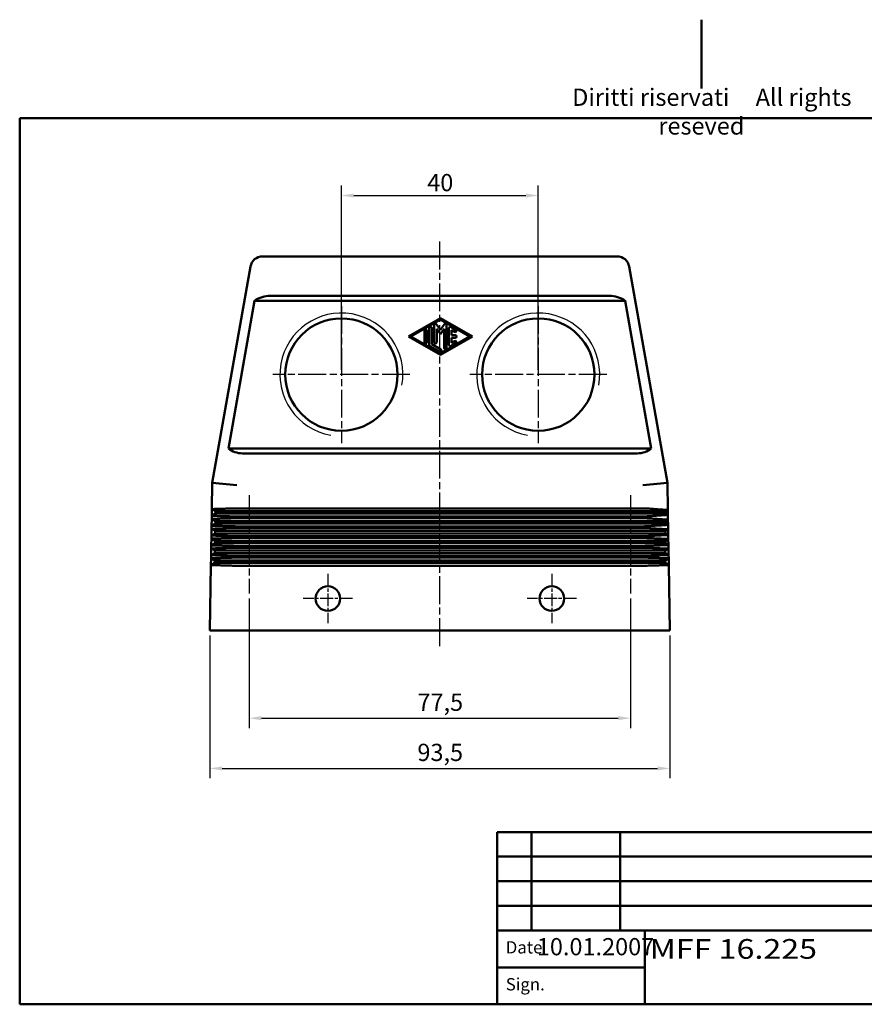
# Model space of a CAD drawing. Extents: x 10 to 287, y 10 to 210.
# Drawn here: x 10 to 182, y 10 to 210 of the extents above; entities that cross this region are included whole.
import ezdxf
from ezdxf.enums import TextEntityAlignment as Align

# ---------------------------------------------------------------- set-up
doc = ezdxf.new("R2010")
doc.units = 0
doc.linetypes.add('CHAIN', pattern=[0.3543, 0.2362, -0.0295, 0.0591, -0.0295])
doc.linetypes.add('DASH_DOT', pattern=[0.37, 0.24, -0.06, 0.01, -0.06])
for name, color, linetype, lineweight in [('Bemaßungen(TC_020513_DIN)', 7, 'Continuous', 25), ('Gewinde(TC_020513_DIN)', 7, 'Continuous', 25), ('Mittellinie(TC_020513_DIN)', 7, 'DASH_DOT', 25), ('Mittelpunktmarkierung(TC_020513_DIN)', 7, 'Continuous', 25), ('Schraffur', 179, 'Continuous', 9), ('Sichtbare Kanten(TC_020513_DIN)', 7, 'Continuous', 50), ('Skizziergeometrie(ISO)', 7, 'Continuous', 50), ('Symbole(ISO)', 7, 'Continuous', 25)]:
    doc.layers.add(name, color=color, linetype=linetype, lineweight=lineweight)
doc.styles.add('Aktuell-BSI', font='ARIAL.TTF')
doc.styles.add('Kopie von TC 5 mm', font='ARIAL.TTF', dxfattribs={"width": 1.2})
doc.styles.add('TC 2_5 mm', font='ARIAL.TTF', dxfattribs={"width": 0.9})
doc.styles.add('TC 3_5 mm', font='ARIAL.TTF', dxfattribs={"width": 0.8})
doc.styles.add('TC 5 mm', font='ARIAL.TTF', dxfattribs={"width": 0.9})
doc.dimstyles.new('STANDARD-TC_020513_DIN', dxfattribs={"dimtxt": 3.5, "dimasz": 2.5, "dimexe": 2, "dimexo": 1, "dimgap": 0.8, "dimtad": 1, "dimrnd": 1e-08, "dimzin": 12, "dimtxsty": 'Aktuell-BSI', "dimcen": 0.09, "dimdle": 10, "dimclrd": 7, "dimclre": 7, "dimclrt": 7, "dimadec": 0, "dimazin": 3, "dimtfac": 1, "dimtmove": 0, "dimatfit": 3, "dimfxl": 1, "dimtolj": 1, "dimtzin": 0, "dimlwd": 25, "dimlwe": 25, "dimarcsym": 0})

# ---------------------------------------------------------------- blocks, each defined once
blk = doc.blocks.new('Ränder Ilme Rahmen A4 quer')
at = {"layer": 'Skizziergeometrie(ISO)'}
for p, q in [((148.5, 210), (148.5, 196)), ((10, 10), (10, 190)), ((10, 190), (287, 190)), ((10, 10), (287, 10))]:
    blk.add_line(p, q, dxfattribs=at)
at = {"layer": 'Symbole(ISO)', "color": 7, "insert": (148.5, 196), "char_height": 3.5, "attachment_point": 2, "style": 'TC 2_5 mm'}
blk.add_mtext('\\fISOCPEUR|b0|i0;\\H3.5000;    Diritti riservati     All rights reseved', dxfattribs=at)
blk = doc.blocks.new('Schriftfelder Ilme')
at = {"layer": 'Schraffur'}
h = blk.add_hatch(color=7, dxfattribs=at)
edge = h.paths.add_edge_path()
edge.add_line((188.49, 14.02), (186.32, 15.27))
edge.add_line((186.32, 15.27), (186.32, 19.94))
edge.add_arc((185.99, 19.94), 0.333, 0, 180)
edge.add_line((185.66, 19.94), (185.66, 15.27))
edge.add_arc((186.32, 15.27), 0.667, 180, 240.0184)
edge.add_line((185.99, 14.69), (188.16, 13.44))
edge.add_arc((188.32, 13.73), 0.333, 240.0184, 420.0184)
h = blk.add_hatch(color=7, dxfattribs=at)
edge = h.paths.add_edge_path()
edge.add_line((188.66, 18.85), (187.48, 20.89))
edge.add_arc((187.25, 20.75), 0.265, 30, 180)
edge.add_line((186.99, 20.75), (186.99, 15.85))
edge.add_arc((187.32, 15.85), 0.333, 180, 360)
edge.add_line((187.66, 15.85), (187.66, 19.25))
edge.add_line((187.66, 19.25), (188.51, 17.77))
edge.add_arc((188.66, 17.85), 0.167, 210, 330)
edge.add_line((188.8, 17.77), (189.66, 19.25))
edge.add_line((189.66, 19.25), (189.66, 14.29))
edge.add_arc((189.99, 14.29), 0.333, 180, 360)
edge.add_line((190.32, 14.29), (190.32, 20.75))
edge.add_arc((190.06, 20.75), 0.265, 0, 150)
edge.add_line((189.83, 20.89), (188.66, 18.85))
h = blk.add_hatch(color=7, dxfattribs=at)
edge = h.paths.add_edge_path()
edge.add_arc((192.69, 15.85), 0.333, 299.9816, 479.9816)
edge.add_line((192.52, 16.14), (191.66, 15.63))
edge.add_line((191.66, 15.63), (191.66, 17.17))
edge.add_line((191.66, 17.17), (192.69, 17.17))
edge.add_arc((192.69, 17.5), 0.333, 270, 450)
edge.add_line((192.69, 17.83), (191.66, 17.83))
edge.add_line((191.66, 17.83), (191.66, 19.37))
edge.add_line((191.66, 19.37), (192.52, 18.87))
edge.add_arc((192.69, 19.15), 0.333, 240.0184, 420.0184)
edge.add_line((192.86, 19.44), (191.49, 20.23))
edge.add_arc((191.32, 19.94), 0.333, 60.0184, 180)
edge.add_line((190.99, 19.94), (190.99, 15.06))
edge.add_arc((191.32, 15.06), 0.333, 180, 299.9816)
edge.add_line((191.49, 14.77), (192.86, 15.56))
h = blk.add_hatch(color=7, dxfattribs=at)
edge = h.paths.add_edge_path()
edge.add_arc((184.66, 19.15), 0.333, 0, 180)
edge.add_line((184.32, 19.15), (184.32, 15.85))
edge.add_arc((184.66, 15.85), 0.333, 180, 360)
edge.add_line((184.99, 15.85), (184.99, 19.15))
for p, q in [((186.99, 20.75), (186.99, 15.85)), ((188.66, 18.85), (187.48, 20.89)), ((189.83, 20.89), (188.66, 18.85)), ((190.32, 14.29), (190.32, 20.75)), ((191.49, 20.23, 10), (192.86, 19.44, 10)), ((184.32, 15.85, 10), (184.32, 19.15, 10)), ((184.99, 19.15, 10), (184.99, 15.85, 10)), ((185.66, 19.94), (185.66, 15.27)), ((186.32, 15.27), (186.32, 19.94)), ((187.66, 19.25), (188.51, 17.77)), ((187.66, 15.85), (187.66, 19.25)), ((188.8, 17.77), (189.66, 19.25)), ((189.66, 19.25), (189.66, 14.29)), ((190.99, 15.06, 10), (190.99, 19.94, 10)), ((191.66, 19.37, 10), (191.66, 17.83, 10)), ((192.52, 18.87, 10), (191.66, 19.37, 10)), ((191.66, 17.83, 10), (192.69, 17.83, 10)), ((191.66, 17.17, 10), (191.66, 15.63, 10)), ((192.69, 17.17, 10), (191.66, 17.17, 10)), ((191.66, 15.63, 10), (192.52, 16.14, 10)), ((185.99, 14.69), (188.16, 13.44)), ((188.49, 14.02), (186.32, 15.27)), ((192.86, 15.56, 10), (191.49, 14.77, 10))]:
    blk.add_line(p, q)
for centre, radius, start, end in [((185.99, 19.94), 0.333, 0, 180), ((187.25, 20.75), 0.265, 30, 180), ((190.06, 20.75), 0.265, 0, 150), ((191.32, 19.94, 10), 0.333, 60.0184, 180), ((184.66, 19.15, 10), 0.333, 0, 180), ((192.69, 19.15, 10), 0.333, 240.0184, 60.0184), ((188.66, 17.85), 0.167, 210, 330), ((192.69, 15.85, 10), 0.333, 299.9816, 119.9816), ((192.69, 17.5, 10), 0.333, 270, 90), ((184.66, 15.85, 10), 0.333, 180, 0), ((186.32, 15.27), 0.667, 180, 240.0184), ((187.32, 15.85), 0.333, 180, 0), ((188.32, 13.73), 0.333, 240.0184, 60.0184), ((189.99, 14.29), 0.333, 180, 0), ((191.32, 15.06, 10), 0.333, 180, 299.9816)]:
    blk.add_arc(centre, radius, start, end)
at = {"layer": 'Skizziergeometrie(ISO)'}
for p, q in [((19.98, 45), (199.98, 45)), ((19.98, 45), (19.98, 10)), ((26.98, 45), (26.98, 25)), ((44.98, 45), (44.98, 25)), ((19.98, 40), (199.98, 40)), ((19.98, 35), (199.98, 35)), ((19.98, 30), (199.98, 30)), ((19.98, 25), (199.98, 25)), ((49.98, 10), (49.98, 25)), ((159.98, 25), (159.98, 10)), ((177.33, 25), (177.33, 10)), ((180.24, 17.65), (188.66, 22.5)), ((188.66, 22.5), (197.07, 17.65)), ((186.99, 15.85), (186.99, 20.75)), ((187.48, 20.89), (188.66, 18.85)), ((189.83, 20.89), (188.66, 18.85)), ((190.32, 14.29), (190.32, 20.75)), ((191.49, 20.23), (192.86, 19.44)), ((184.32, 15.85), (184.32, 19.15)), ((184.99, 19.15), (184.99, 15.85)), ((185.66, 15.27), (185.66, 19.94)), ((186.32, 19.94), (186.32, 15.27)), ((187.66, 19.25), (187.66, 15.85)), ((188.51, 17.77), (187.66, 19.25)), ((189.66, 19.25), (188.8, 17.77)), ((189.66, 14.29), (189.66, 19.25)), ((190.99, 15.06), (190.99, 19.94)), ((191.66, 19.37), (191.66, 17.83)), ((192.52, 18.87), (191.66, 19.37)), ((19.98, 17.5), (49.98, 17.5)), ((188.66, 12.5), (180.24, 17.36)), ((197.07, 17.36), (188.66, 12.5)), ((191.66, 17.83), (192.69, 17.83)), ((191.66, 17.17), (191.66, 15.63)), ((192.69, 17.17), (191.66, 17.17)), ((191.66, 15.63), (192.52, 16.14)), ((188.16, 13.44), (185.99, 14.69)), ((186.32, 15.27), (188.49, 14.02)), ((192.86, 15.56), (191.49, 14.77))]:
    blk.add_line(p, q, dxfattribs=at)
for centre, radius, start, end in [((185.99, 19.94), 0.333, 0, 180), ((187.25, 20.75), 0.265, 30, 180), ((190.06, 20.75), 0.265, 0, 150), ((191.32, 19.94), 0.333, 60.0184, 180), ((184.66, 19.15), 0.333, 0, 180), ((192.69, 19.15), 0.333, 240.0184, 60.0184), ((180.32, 17.5), 0.167, 119.9816, 240.0184), ((188.66, 17.85), 0.167, 210, 330), ((192.69, 15.85), 0.333, 299.9816, 119.9816), ((192.69, 17.5), 0.333, 270, 90), ((196.99, 17.5), 0.167, 299.9816, 60.0184), ((184.66, 15.85), 0.333, 180, 0), ((186.32, 15.27), 0.667, 180, 240.0184), ((187.32, 15.85), 0.333, 180, 0), ((188.32, 13.73), 0.333, 240.0184, 60.0184), ((189.99, 14.29), 0.333, 180, 0), ((191.32, 15.06), 0.333, 180, 299.9816)]:
    blk.add_arc(centre, radius, start, end, dxfattribs=at)
at = {"layer": 'Symbole(ISO)', "color": 7}
for s, insert, char_height, width, attachment_point, style in [('Scale', (168.66, 22.5), 2.5, 17.3406, 5, 'TC 2_5 mm'), (' Date', (20.98, 21.25), 2.5, 8.9975, 4, 'TC 2_5 mm'), ('10.01.2007', (39.98, 21.25), 3.5, 20.9533, 5, 'TC 3_5 mm'), (' Sign.', (20.98, 13.75), 2.5, 8.971, 4, 'TC 2_5 mm')]:
    blk.add_mtext(s, dxfattribs=dict(at, insert=insert, char_height=char_height, width=width, attachment_point=attachment_point, style=style))
at = {"layer": 'Symbole(ISO)', "color": 7, "style": 'Kopie von TC 5 mm', "width": 1.2}
blk.add_attdef('BAUTEILNUMMER', text='', height=4, dxfattribs=at).set_placement((50.98, 21.25), align=Align.MIDDLE_LEFT)
at = {"layer": 'Symbole(ISO)', "color": 7, "style": 'TC 5 mm', "width": 0.9}
blk.add_attdef('FirstViewScale', text='', height=5, dxfattribs=at).set_placement((168.66, 15), align=Align.MIDDLE_CENTER)
blk = doc.blocks.new('*D12')
at = {"layer": 'Bemaßungen(TC_020513_DIN)', "color": 7, "linetype": 'Continuous', "lineweight": 25}
for p, q in [((75.37, 138.91), (75.37, 176.29)), ((115.37, 138.91), (115.37, 176.29)), ((77.87, 174.29), (112.87, 174.29))]:
    blk.add_line(p, q, dxfattribs=at)
at = {"layer": 'Bemaßungen(TC_020513_DIN)', "color": 7, "linetype": 'Continuous'}
for points in [[(77.87, 174.7), (77.87, 173.87), (75.37, 174.29)], [(112.87, 174.7), (112.87, 173.87), (115.37, 174.29)]]:
    blk.add_solid(points, dxfattribs=at)
at = {"layer": 'Defpoints', "color": 0, "linetype": 'Continuous'}
for p in [(115.37, 174.29), (75.37, 137.91), (115.37, 137.91)]:
    blk.add_point(p, dxfattribs=at)
at = {"layer": 'Bemaßungen(TC_020513_DIN)', "color": 7, "linetype": 'Continuous', "lineweight": 25, "insert": (92.8, 178.66), "char_height": 3.5, "attachment_point": 1, "style": 'Aktuell-BSI'}
blk.add_mtext('\\A1;40', dxfattribs=at)
blk = doc.blocks.new('*D15')
at = {"layer": 'Bemaßungen(TC_020513_DIN)', "color": 7, "linetype": 'Continuous', "lineweight": 25}
for p, q in [((56.62, 92.41), (56.62, 66.12)), ((134.12, 92.41), (134.12, 66.12)), ((59.12, 68.12), (131.62, 68.12))]:
    blk.add_line(p, q, dxfattribs=at)
at = {"layer": 'Bemaßungen(TC_020513_DIN)', "color": 7, "linetype": 'Continuous'}
for points in [[(59.12, 68.54), (59.12, 67.7), (56.62, 68.12)], [(131.62, 68.54), (131.62, 67.7), (134.12, 68.12)]]:
    blk.add_solid(points, dxfattribs=at)
at = {"layer": 'Defpoints', "color": 0, "linetype": 'Continuous'}
for p in [(56.62, 93.41), (134.12, 93.41), (134.12, 68.12)]:
    blk.add_point(p, dxfattribs=at)
at = {"layer": 'Bemaßungen(TC_020513_DIN)', "color": 7, "linetype": 'Continuous', "lineweight": 25, "insert": (90.82, 73.11), "char_height": 3.5, "attachment_point": 1, "style": 'Aktuell-BSI'}
blk.add_mtext('\\A1;77,5', dxfattribs=at)
blk = doc.blocks.new('*D16')
at = {"layer": 'Bemaßungen(TC_020513_DIN)', "color": 7, "linetype": 'Continuous', "lineweight": 25}
for p, q in [((48.62, 84.91), (48.62, 55.91)), ((142.12, 84.91), (142.12, 55.91)), ((51.12, 57.91), (139.62, 57.91))]:
    blk.add_line(p, q, dxfattribs=at)
at = {"layer": 'Bemaßungen(TC_020513_DIN)', "color": 7, "linetype": 'Continuous'}
for points in [[(51.12, 58.33), (51.12, 57.5), (48.62, 57.91)], [(139.62, 58.33), (139.62, 57.5), (142.12, 57.91)]]:
    blk.add_solid(points, dxfattribs=at)
at = {"layer": 'Defpoints', "color": 0, "linetype": 'Continuous'}
for p in [(48.62, 85.91), (142.12, 85.91), (142.12, 57.91)]:
    blk.add_point(p, dxfattribs=at)
at = {"layer": 'Bemaßungen(TC_020513_DIN)', "color": 7, "linetype": 'Continuous', "lineweight": 25, "insert": (90.81, 62.92), "char_height": 3.5, "attachment_point": 1, "style": 'Aktuell-BSI'}
blk.add_mtext('\\A1;93,5', dxfattribs=at)

msp = doc.modelspace()

# ---------------------------------------------------------------- linework, layer by layer
at = {"layer": 'Gewinde(TC_020513_DIN)'}
for centre in [(75.367, 137.914), (115.367, 137.914)]:
    msp.add_arc(centre, 12.5, 350, 260, dxfattribs=at)
at = {"layer": 'Mittellinie(TC_020513_DIN)', "linetype": 'CHAIN', "ltscale": 23.990969}
for p, q in [((95.367, 82.777), (95.367, 165.635)), ((56.617, 113.414), (56.617, 93.414)), ((134.117, 113.414), (134.117, 93.414))]:
    msp.add_line(p, q, dxfattribs=at)
at = {"layer": 'Mittelpunktmarkierung(TC_020513_DIN)', "linetype": 'CHAIN', "ltscale": 23.990969}
for p, q in [((75.367, 151.829), (75.367, 123.999)), ((115.367, 151.829), (115.367, 123.999)), ((89.282, 137.914), (61.452, 137.914)), ((129.282, 137.914), (101.452, 137.914))]:
    msp.add_line(p, q, dxfattribs=at)
at = {"layer": 'Mittelpunktmarkierung(TC_020513_DIN)', "linetype": 'CHAIN', "ltscale": 11.111974}
for p, q in [((72.617, 97.414), (72.617, 87.414)), ((118.117, 97.414), (118.117, 87.414)), ((77.617, 92.414), (67.617, 92.414)), ((123.117, 92.414), (113.117, 92.414))]:
    msp.add_line(p, q, dxfattribs=at)
at = {"layer": 'Sichtbare Kanten(TC_020513_DIN)'}
for p, q in [((59.35, 161.914), (61.888, 161.914)), ((128.846, 161.914), (61.888, 161.914)), ((128.846, 161.914), (131.385, 161.914)), ((56.887, 159.849), (49.141, 115.914)), ((141.593, 115.914), (133.847, 159.849)), ((52.406, 122.914), (57.696, 152.914)), ((57.696, 152.914), (133.038, 152.914)), ((60.918, 153.914), (129.816, 153.914)), ((133.038, 152.914), (138.328, 122.914)), ((95.476, 149.399), (88.976, 145.649)), ((89.476, 145.649), (95.476, 149.111)), ((95.476, 147.002), (94.679, 148.103)), ((101.976, 145.649), (95.476, 149.399)), ((95.476, 149.111), (101.476, 145.649)), ((96.274, 148.103), (95.476, 147.002)), ((92.226, 144.496), (92.226, 146.803)), ((92.726, 146.803), (92.726, 144.496)), ((93.226, 147.38), (93.226, 143.919)), ((93.726, 144.063), (93.726, 147.38)), ((94.226, 147.956), (94.226, 144.496)), ((94.726, 144.496), (94.726, 147.185)), ((94.726, 147.185), (95.476, 146.149)), ((95.476, 146.149), (96.226, 147.185)), ((96.226, 147.185), (96.226, 143.342)), ((96.726, 143.342), (96.726, 147.956)), ((97.226, 143.919), (97.226, 147.38)), ((97.601, 147.596), (98.601, 147.019)), ((97.726, 146.947), (97.726, 145.899)), ((98.351, 146.586), (97.726, 146.947)), ((88.976, 145.649), (95.476, 141.899)), ((95.476, 142.188), (89.476, 145.649)), ((95.601, 142.982), (93.726, 144.063)), ((101.476, 145.649), (95.476, 142.188)), ((95.476, 141.899), (101.976, 145.649)), ((98.601, 144.279), (97.601, 143.702)), ((97.726, 145.899), (98.476, 145.899)), ((97.726, 145.399), (97.726, 144.352)), ((98.476, 145.399), (97.726, 145.399)), ((97.726, 144.352), (98.351, 144.712)), ((93.351, 143.702), (95.351, 142.549)), ((138.328, 122.914), (52.406, 122.914)), ((135.458, 121.914), (55.276, 121.914)), ((49.141, 115.914), (49.048, 110.592)), ((49.141, 115.914), (54.133, 115.434)), ((141.593, 115.914), (136.601, 115.434)), ((141.69, 110.393), (141.593, 115.914)), ((49.024, 109.22), (49.048, 110.592)), ((49.048, 110.592), (49.792, 110.163)), ((49.792, 110.163), (49.792, 109.663)), ((49.792, 110.163), (53.792, 110.163)), ((137.292, 110.163), (53.792, 110.163)), ((54.051, 110.74), (136.683, 110.74)), ((137.292, 110.163), (141.292, 110.163)), ((141.69, 110.393), (141.292, 110.163)), ((141.292, 110.163), (141.292, 109.663)), ((141.69, 110.393), (141.707, 109.423)), ((48.989, 107.22), (49.013, 108.593)), ((49.024, 109.22), (49.013, 108.593)), ((49.013, 108.593), (49.757, 108.163)), ((49.792, 109.663), (49.024, 109.22)), ((49.757, 108.163), (49.757, 107.663)), ((49.757, 108.163), (53.757, 108.163)), ((49.792, 109.663), (53.792, 109.663)), ((137.257, 108.163), (53.757, 108.163)), ((137.292, 109.663), (53.792, 109.663)), ((54.016, 108.741), (136.718, 108.741)), ((136.712, 109.086), (54.022, 109.086)), ((137.257, 108.163), (141.257, 108.163)), ((137.292, 109.663), (141.292, 109.663)), ((141.724, 108.433), (141.257, 108.163)), ((141.257, 108.163), (141.257, 107.663)), ((141.292, 109.663), (141.707, 109.423)), ((141.724, 108.433), (141.707, 109.423)), ((141.724, 108.433), (141.742, 107.383)), ((48.954, 105.22), (48.978, 106.593)), ((48.989, 107.22), (48.978, 106.593)), ((48.978, 106.593), (49.722, 106.163)), ((49.757, 107.663), (48.989, 107.22)), ((49.722, 106.163), (49.722, 105.663)), ((49.722, 106.163), (53.722, 106.163)), ((49.757, 107.663), (53.757, 107.663)), ((137.222, 106.163), (53.722, 106.163)), ((137.257, 107.663), (53.757, 107.663)), ((53.981, 106.741), (136.753, 106.741)), ((136.747, 107.086), (53.987, 107.086)), ((137.222, 106.163), (141.222, 106.163)), ((137.257, 107.663), (141.257, 107.663)), ((141.758, 106.473), (141.222, 106.163)), ((141.222, 106.163), (141.222, 105.663)), ((141.257, 107.663), (141.742, 107.383)), ((141.758, 106.473), (141.742, 107.383)), ((141.758, 106.473), (141.778, 105.342)), ((48.919, 103.221), (48.943, 104.593)), ((48.954, 105.22), (48.943, 104.593)), ((48.943, 104.593), (49.687, 104.164)), ((49.722, 105.663), (48.954, 105.22)), ((49.687, 104.164), (49.687, 103.664)), ((49.687, 104.164), (53.687, 104.164)), ((49.722, 105.663), (53.722, 105.663)), ((137.187, 104.164), (53.687, 104.164)), ((137.222, 105.663), (53.722, 105.663)), ((53.946, 104.741), (136.788, 104.741)), ((136.782, 105.086), (53.952, 105.086)), ((137.187, 104.164), (141.187, 104.164)), ((137.222, 105.663), (141.222, 105.663)), ((141.792, 104.513), (141.187, 104.164)), ((141.187, 104.164), (141.187, 103.664)), ((141.222, 105.663), (141.778, 105.342)), ((141.792, 104.513), (141.778, 105.342)), ((141.792, 104.513), (141.814, 103.302)), ((48.884, 101.221), (48.908, 102.594)), ((48.919, 103.221), (48.908, 102.594)), ((48.908, 102.594), (49.652, 102.164)), ((49.687, 103.664), (48.919, 103.221)), ((49.652, 102.164), (49.652, 101.664)), ((49.652, 102.164), (53.652, 102.164)), ((49.687, 103.664), (53.687, 103.664)), ((137.152, 102.164), (53.652, 102.164)), ((137.187, 103.664), (53.687, 103.664)), ((53.912, 102.741), (136.823, 102.741)), ((136.817, 103.086), (53.918, 103.086)), ((137.152, 102.164), (141.152, 102.164)), ((137.187, 103.664), (141.187, 103.664)), ((141.827, 102.554), (141.152, 102.164)), ((141.152, 102.164), (141.152, 101.664)), ((141.187, 103.664), (141.814, 103.302)), ((141.827, 102.554), (141.814, 103.302)), ((141.827, 102.554), (141.849, 101.262)), ((48.849, 99.221), (48.873, 100.594)), ((48.884, 101.221), (48.873, 100.594)), ((48.873, 100.594), (49.617, 100.164)), ((49.652, 101.664), (48.884, 101.221)), ((49.617, 100.164), (49.617, 99.664)), ((49.617, 100.164), (53.617, 100.164)), ((49.652, 101.664), (53.652, 101.664)), ((137.117, 100.164), (53.617, 100.164)), ((137.152, 101.664), (53.652, 101.664)), ((53.877, 100.742), (136.858, 100.742)), ((136.851, 101.087), (53.883, 101.087)), ((137.117, 100.164), (141.117, 100.164)), ((137.152, 101.664), (141.152, 101.664)), ((141.861, 100.594), (141.117, 100.164)), ((141.117, 100.164), (141.117, 99.664)), ((141.152, 101.664), (141.849, 101.262)), ((141.861, 100.594), (141.849, 101.262)), ((141.861, 100.594), (141.885, 99.221)), ((48.849, 99.221), (48.617, 85.914)), ((49.617, 99.664), (48.849, 99.221)), ((49.617, 99.664), (53.617, 99.664)), ((137.117, 99.664), (53.617, 99.664)), ((136.886, 99.087), (53.848, 99.087)), ((137.117, 99.664), (141.117, 99.664)), ((141.117, 99.664), (141.885, 99.221)), ((142.117, 85.914), (141.885, 99.221)), ((53.618, 85.914), (48.617, 85.914)), ((137.116, 85.914), (53.618, 85.914)), ((142.117, 85.914), (137.116, 85.914))]:
    msp.add_line(p, q, dxfattribs=at)
at = {"layer": 'Sichtbare Kanten(TC_020513_DIN)', "flags": 128}
for points in [[(49.048, 110.592), (49.058, 110.593), (49.088, 110.594), (49.138, 110.595), (49.207, 110.597), (49.296, 110.6), (49.404, 110.603), (49.531, 110.607), (49.676, 110.612), (49.838, 110.617), (50.017, 110.622), (50.212, 110.628), (50.423, 110.634), (50.649, 110.641), (50.887, 110.649), (51.139, 110.656), (51.401, 110.664), (51.675, 110.673), (51.959, 110.681), (52.251, 110.69), (52.549, 110.699), (52.854, 110.708), (53.163, 110.717), (53.476, 110.727), (53.792, 110.736)], [(137.292, 110.719), (137.58, 110.698), (137.87, 110.678), (138.16, 110.657), (138.448, 110.636), (138.731, 110.616), (139.007, 110.595), (139.275, 110.576), (139.532, 110.557), (139.778, 110.538), (140.01, 110.521), (140.228, 110.505), (140.43, 110.49), (140.616, 110.475), (140.792, 110.462), (140.956, 110.449), (141.107, 110.438), (141.243, 110.427), (141.362, 110.418), (141.463, 110.41), (141.545, 110.404), (141.609, 110.399), (141.654, 110.396), (141.681, 110.393), (141.69, 110.393)], [(49.013, 108.593), (49.023, 108.593), (49.053, 108.594), (49.103, 108.595), (49.172, 108.597), (49.261, 108.6), (49.37, 108.604), (49.496, 108.607), (49.641, 108.612), (49.803, 108.617), (49.982, 108.622), (50.177, 108.628), (50.388, 108.635), (50.614, 108.642), (50.853, 108.649), (51.104, 108.657), (51.367, 108.665), (51.64, 108.673), (51.924, 108.681), (52.216, 108.69), (52.514, 108.699), (52.819, 108.708), (53.128, 108.718), (53.441, 108.727), (53.757, 108.737)], [(53.792, 109.089), (53.485, 109.097), (53.175, 109.105), (52.865, 109.113), (52.556, 109.122), (52.251, 109.13), (51.952, 109.138), (51.663, 109.146), (51.384, 109.154), (51.117, 109.161), (50.864, 109.168), (50.627, 109.175), (50.407, 109.181), (50.203, 109.186), (50.009, 109.192), (49.829, 109.197), (49.663, 109.202), (49.514, 109.206), (49.383, 109.209), (49.273, 109.213), (49.183, 109.215), (49.113, 109.217), (49.063, 109.218), (49.034, 109.219), (49.024, 109.22)], [(137.257, 108.724), (137.548, 108.705), (137.842, 108.687), (138.136, 108.668), (138.428, 108.65), (138.715, 108.631), (138.996, 108.613), (139.268, 108.596), (139.529, 108.579), (139.778, 108.563), (140.014, 108.547), (140.236, 108.533), (140.441, 108.519), (140.631, 108.506), (140.81, 108.495), (140.977, 108.483), (141.131, 108.473), (141.269, 108.464), (141.391, 108.456), (141.493, 108.449), (141.577, 108.443), (141.642, 108.439), (141.687, 108.435), (141.715, 108.434), (141.724, 108.433)], [(141.707, 109.423), (141.698, 109.422), (141.671, 109.42), (141.626, 109.417), (141.562, 109.412), (141.48, 109.406), (141.378, 109.398), (141.259, 109.389), (141.122, 109.378), (140.971, 109.367), (140.806, 109.355), (140.629, 109.341), (140.442, 109.328), (140.239, 109.313), (140.021, 109.297), (139.788, 109.28), (139.541, 109.262), (139.283, 109.243), (139.014, 109.224), (138.737, 109.205), (138.452, 109.185), (138.163, 109.165), (137.872, 109.145), (137.581, 109.125), (137.292, 109.105)], [(48.978, 106.593), (48.988, 106.593), (49.018, 106.594), (49.068, 106.596), (49.137, 106.598), (49.226, 106.601), (49.335, 106.604), (49.462, 106.608), (49.606, 106.612), (49.768, 106.617), (49.947, 106.623), (50.142, 106.629), (50.353, 106.635), (50.579, 106.642), (50.818, 106.649), (51.069, 106.657), (51.332, 106.665), (51.605, 106.673), (51.889, 106.682), (52.181, 106.691), (52.48, 106.7), (52.784, 106.709), (53.093, 106.718), (53.406, 106.727), (53.722, 106.737)], [(53.757, 107.089), (53.45, 107.097), (53.141, 107.105), (52.83, 107.114), (52.521, 107.122), (52.216, 107.13), (51.917, 107.139), (51.628, 107.146), (51.349, 107.154), (51.082, 107.161), (50.83, 107.168), (50.592, 107.175), (50.372, 107.181), (50.168, 107.187), (49.974, 107.192), (49.794, 107.197), (49.628, 107.202), (49.479, 107.206), (49.348, 107.21), (49.238, 107.213), (49.148, 107.215), (49.078, 107.217), (49.028, 107.219), (48.999, 107.22), (48.989, 107.22)], [(137.222, 106.728), (137.517, 106.712), (137.814, 106.696), (138.112, 106.679), (138.408, 106.663), (138.7, 106.647), (138.984, 106.631), (139.26, 106.616), (139.525, 106.601), (139.779, 106.587), (140.019, 106.573), (140.244, 106.56), (140.452, 106.548), (140.646, 106.537), (140.828, 106.527), (140.998, 106.517), (141.155, 106.508), (141.296, 106.5), (141.419, 106.493), (141.523, 106.487), (141.608, 106.482), (141.674, 106.478), (141.721, 106.475), (141.749, 106.474), (141.758, 106.473)], [(141.742, 107.383), (141.733, 107.382), (141.706, 107.38), (141.66, 107.377), (141.595, 107.373), (141.511, 107.367), (141.408, 107.361), (141.286, 107.352), (141.147, 107.343), (140.993, 107.333), (140.825, 107.322), (140.645, 107.311), (140.455, 107.298), (140.248, 107.285), (140.026, 107.271), (139.789, 107.256), (139.538, 107.24), (139.276, 107.224), (139.003, 107.207), (138.721, 107.189), (138.433, 107.172), (138.14, 107.154), (137.844, 107.136), (137.549, 107.118), (137.257, 107.101)], [(48.943, 104.593), (48.953, 104.594), (48.983, 104.594), (49.033, 104.596), (49.103, 104.598), (49.192, 104.601), (49.3, 104.604), (49.427, 104.608), (49.571, 104.612), (49.733, 104.617), (49.912, 104.623), (50.107, 104.629), (50.318, 104.635), (50.544, 104.642), (50.783, 104.65), (51.034, 104.657), (51.297, 104.665), (51.57, 104.673), (51.854, 104.682), (52.146, 104.691), (52.445, 104.7), (52.749, 104.709), (53.058, 104.718), (53.371, 104.728), (53.687, 104.737)], [(53.722, 105.089), (53.415, 105.097), (53.106, 105.106), (52.795, 105.114), (52.486, 105.122), (52.181, 105.131), (51.882, 105.139), (51.593, 105.147), (51.314, 105.154), (51.047, 105.162), (50.795, 105.169), (50.558, 105.175), (50.338, 105.181), (50.133, 105.187), (49.939, 105.192), (49.759, 105.198), (49.593, 105.202), (49.444, 105.206), (49.313, 105.21), (49.203, 105.213), (49.113, 105.216), (49.043, 105.218), (48.994, 105.219), (48.964, 105.22), (48.954, 105.22)], [(137.187, 104.732), (137.485, 104.718), (137.787, 104.704), (138.088, 104.69), (138.388, 104.676), (138.684, 104.662), (138.973, 104.649), (139.252, 104.635), (139.522, 104.623), (139.779, 104.61), (140.023, 104.599), (140.251, 104.588), (140.464, 104.578), (140.66, 104.568), (140.846, 104.559), (141.019, 104.551), (141.178, 104.543), (141.322, 104.536), (141.447, 104.53), (141.553, 104.525), (141.64, 104.521), (141.707, 104.518), (141.755, 104.515), (141.783, 104.514), (141.792, 104.513)], [(141.778, 105.342), (141.769, 105.342), (141.741, 105.34), (141.694, 105.338), (141.628, 105.334), (141.542, 105.329), (141.437, 105.323), (141.313, 105.316), (141.172, 105.308), (141.015, 105.299), (140.844, 105.29), (140.661, 105.28), (140.467, 105.269), (140.257, 105.258), (140.031, 105.245), (139.79, 105.232), (139.535, 105.219), (139.269, 105.204), (138.992, 105.189), (138.706, 105.174), (138.413, 105.159), (138.116, 105.143), (137.817, 105.128), (137.518, 105.113), (137.222, 105.097)], [(48.908, 102.594), (48.918, 102.594), (48.948, 102.595), (48.998, 102.596), (49.068, 102.598), (49.157, 102.601), (49.265, 102.604), (49.392, 102.608), (49.536, 102.613), (49.699, 102.618), (49.877, 102.623), (50.073, 102.629), (50.283, 102.636), (50.509, 102.643), (50.748, 102.65), (50.999, 102.657), (51.262, 102.665), (51.535, 102.674), (51.819, 102.682), (52.111, 102.691), (52.41, 102.7), (52.714, 102.709), (53.023, 102.719), (53.336, 102.728), (53.652, 102.738)], [(53.687, 103.09), (53.381, 103.098), (53.071, 103.106), (52.76, 103.114), (52.451, 103.123), (52.146, 103.131), (51.847, 103.139), (51.558, 103.147), (51.279, 103.155), (51.012, 103.162), (50.76, 103.169), (50.523, 103.176), (50.303, 103.182), (50.098, 103.187), (49.905, 103.193), (49.724, 103.198), (49.558, 103.203), (49.409, 103.207), (49.278, 103.21), (49.168, 103.213), (49.078, 103.216), (49.008, 103.218), (48.959, 103.219), (48.929, 103.22), (48.919, 103.221)], [(137.152, 102.735), (137.454, 102.724), (137.759, 102.712), (138.064, 102.7), (138.368, 102.689), (138.668, 102.677), (138.961, 102.666), (139.245, 102.655), (139.518, 102.644), (139.779, 102.634), (140.027, 102.624), (140.259, 102.615), (140.474, 102.607), (140.674, 102.599), (140.863, 102.592), (141.04, 102.585), (141.202, 102.578), (141.348, 102.573), (141.475, 102.568), (141.583, 102.563), (141.671, 102.56), (141.74, 102.557), (141.788, 102.555), (141.817, 102.554), (141.827, 102.554)], [(141.814, 103.302), (141.804, 103.302), (141.776, 103.3), (141.728, 103.298), (141.66, 103.295), (141.574, 103.291), (141.467, 103.286), (141.341, 103.28), (141.197, 103.273), (141.037, 103.266), (140.862, 103.258), (140.676, 103.249), (140.478, 103.24), (140.265, 103.23), (140.035, 103.22), (139.791, 103.209), (139.532, 103.197), (139.261, 103.185), (138.98, 103.173), (138.69, 103.16), (138.393, 103.147), (138.092, 103.134), (137.789, 103.12), (137.487, 103.107), (137.187, 103.094)], [(48.873, 100.594), (48.883, 100.594), (48.913, 100.595), (48.963, 100.597), (49.033, 100.599), (49.122, 100.601), (49.23, 100.605), (49.357, 100.609), (49.502, 100.613), (49.664, 100.618), (49.843, 100.624), (50.038, 100.63), (50.248, 100.636), (50.474, 100.643), (50.713, 100.65), (50.964, 100.658), (51.227, 100.666), (51.5, 100.674), (51.784, 100.683), (52.076, 100.691), (52.375, 100.7), (52.679, 100.71), (52.988, 100.719), (53.301, 100.728), (53.617, 100.738)], [(53.652, 101.09), (53.346, 101.098), (53.036, 101.106), (52.725, 101.115), (52.416, 101.123), (52.111, 101.131), (51.813, 101.139), (51.523, 101.147), (51.244, 101.155), (50.978, 101.162), (50.725, 101.169), (50.488, 101.176), (50.268, 101.182), (50.063, 101.188), (49.87, 101.193), (49.689, 101.198), (49.523, 101.203), (49.374, 101.207), (49.244, 101.211), (49.133, 101.214), (49.043, 101.216), (48.973, 101.218), (48.924, 101.22), (48.894, 101.221), (48.884, 101.221)], [(137.117, 100.738), (137.422, 100.729), (137.731, 100.719), (138.04, 100.71), (138.348, 100.701), (138.651, 100.692), (138.948, 100.683), (139.236, 100.674), (139.514, 100.666), (139.779, 100.657), (140.03, 100.65), (140.266, 100.643), (140.485, 100.636), (140.689, 100.63), (140.881, 100.624), (141.06, 100.618), (141.225, 100.613), (141.374, 100.609), (141.503, 100.605), (141.613, 100.601), (141.703, 100.599), (141.772, 100.597), (141.822, 100.595), (141.851, 100.594), (141.861, 100.594)], [(141.849, 101.262), (141.84, 101.261), (141.81, 101.26), (141.762, 101.258), (141.693, 101.256), (141.605, 101.252), (141.496, 101.248), (141.368, 101.244), (141.221, 101.238), (141.058, 101.232), (140.881, 101.226), (140.691, 101.219), (140.49, 101.211), (140.273, 101.203), (140.04, 101.195), (139.791, 101.186), (139.529, 101.176), (139.254, 101.166), (138.968, 101.156), (138.674, 101.146), (138.373, 101.135), (138.068, 101.124), (137.761, 101.113), (137.455, 101.103), (137.152, 101.092)], [(53.617, 99.09), (53.311, 99.098), (53.001, 99.107), (52.69, 99.115), (52.381, 99.123), (52.076, 99.132), (51.778, 99.14), (51.488, 99.148), (51.209, 99.155), (50.943, 99.163), (50.69, 99.17), (50.453, 99.176), (50.233, 99.182), (50.028, 99.188), (49.835, 99.193), (49.654, 99.198), (49.488, 99.203), (49.339, 99.207), (49.209, 99.211), (49.098, 99.214), (49.008, 99.217), (48.938, 99.219), (48.889, 99.22), (48.859, 99.221), (48.849, 99.221)], [(141.885, 99.221), (141.875, 99.221), (141.845, 99.22), (141.796, 99.219), (141.726, 99.217), (141.636, 99.214), (141.525, 99.211), (141.395, 99.207), (141.246, 99.203), (141.08, 99.198), (140.899, 99.193), (140.706, 99.188), (140.501, 99.182), (140.281, 99.176), (140.044, 99.17), (139.792, 99.163), (139.525, 99.155), (139.246, 99.148), (138.957, 99.14), (138.658, 99.132), (138.353, 99.123), (138.044, 99.115), (137.733, 99.107), (137.423, 99.098), (137.117, 99.09)]]:
    msp.add_lwpolyline(points, dxfattribs=at)
at = {"layer": 'Sichtbare Kanten(TC_020513_DIN)'}
for centre, radius in [((75.367, 137.914), 11.415), ((115.367, 137.914), 11.415), ((72.617, 92.414), 2.5), ((118.117, 92.414), 2.5)]:
    msp.add_circle(centre, radius, dxfattribs=at)
for centre, radius, start, end in [((59.35, 159.414), 2.5, 90, 170), ((131.385, 159.414), 2.5, 10, 90), ((94.476, 147.956), 0.25, 35.90958, 180), ((96.476, 147.956), 0.25, 0, 144.09042), ((92.476, 146.803), 0.25, 0, 180), ((93.476, 147.38), 0.25, 0, 180), ((97.476, 147.38), 0.25, 60.01836, 180), ((98.476, 146.803), 0.25, 240.01836, 60.01836), ((92.476, 144.496), 0.25, 180, 0), ((94.476, 144.496), 0.25, 180, 0), ((98.476, 144.496), 0.25, 299.98164, 119.98164), ((98.476, 145.649), 0.25, 270, 90), ((93.476, 143.919), 0.25, 180, 240.01836), ((95.476, 142.765), 0.25, 240.01836, 60.01836), ((96.476, 143.342), 0.25, 180, 0), ((97.476, 143.919), 0.25, 180, 299.98164)]:
    msp.add_arc(centre, radius, start, end, dxfattribs=at)
for centre, major_axis, ratio, start_param, end_param in [((60.037, 148.914), (4.213, 3.536), 0.8390996, 0.7853982, 1.4288993), ((130.698, 148.914), (4.213, -3.536), 0.8390996, 1.7126934, 2.3561945), ((56.157, 126.914), (-4.213, -3.536), 0.8390996, 0.1418971, 0.7853982), ((134.577, 126.914), (-4.213, 3.536), 0.8390996, 2.3561945, 2.9996956), ((54.001, 107.853), (5.001, 0.044), 0.5771745, 1.5556867, 1.6076033), ((136.733, 107.853), (5.001, -0.044), 0.5771745, 1.463973, 1.585906), ((53.966, 105.854), (5.001, 0.044), 0.5771745, 1.5556867, 1.6076033), ((54.073, 111.972), (-5.001, -0.044), 0.5771745, 1.5095284, 1.5556867), ((136.661, 111.972), (-5.001, 0.044), 0.5771745, 1.585906, 1.7021659), ((136.768, 105.854), (5.001, -0.044), 0.5771745, 1.4780092, 1.585906), ((53.931, 103.854), (5.001, 0.044), 0.5771745, 1.5556867, 1.6076033), ((54.038, 109.973), (-5.001, -0.044), 0.5771745, 1.5095284, 1.5556867), ((136.696, 109.973), (-5.001, 0.044), 0.5771745, 1.585906, 1.6881067), ((136.803, 103.854), (5.001, -0.044), 0.5771745, 1.4920262, 1.585906), ((53.896, 101.854), (5.001, 0.044), 0.5771745, 1.5556867, 1.6076033), ((54.003, 107.973), (-5.001, -0.044), 0.5771745, 1.5095284, 1.5556867), ((136.731, 107.973), (-5.001, 0.044), 0.5771745, 1.585906, 1.6740698), ((136.838, 101.854), (5.001, -0.044), 0.5771745, 1.5060267, 1.585906), ((53.861, 99.855), (5.001, 0.044), 0.5771745, 1.5556867, 1.6076033), ((53.968, 105.973), (-5.001, -0.044), 0.5771745, 1.5095284, 1.5556867), ((136.766, 105.973), (-5.001, 0.044), 0.5771745, 1.585906, 1.6600523), ((136.873, 99.855), (5.001, -0.044), 0.5771745, 1.5200135, 1.585906), ((53.826, 97.855), (5.001, 0.044), 0.5771745, 1.5556867, 1.6076033), ((53.933, 103.973), (-5.001, -0.044), 0.5771745, 1.5095284, 1.5556867), ((136.801, 103.973), (-5.001, 0.044), 0.5771745, 1.585906, 1.6460514), ((136.908, 97.855), (5.001, -0.044), 0.5771745, 1.5339893, 1.585906), ((53.898, 101.974), (-5.001, -0.044), 0.5771745, 1.5095284, 1.5556867), ((136.836, 101.974), (-5.001, 0.044), 0.5771745, 1.585906, 1.6320643)]:
    msp.add_ellipse(centre, major_axis=major_axis, ratio=ratio, start_param=start_param, end_param=end_param, dxfattribs=at)

# ---------------------------------------------------------------- block references
msp.add_blockref('Ränder Ilme Rahmen A4 quer', (0, 0))
msp.add_blockref('Schriftfelder Ilme', (87.02, -0.001)).add_auto_attribs({'FirstViewScale': '1:1', 'BAUTEILNUMMER': 'MFF 16.225'})

# ---------------------------------------------------------------- dimensions: what is measured, and where the dimension line sits
at = {"layer": 'Bemaßungen(TC_020513_DIN)', "color": 7, "linetype": 'Continuous', "lineweight": 25}
for base, p1, p2, picture, middle in [((115.367, 174.286), (75.367, 137.914), (115.367, 137.914), '*D12', (95.367, 174.286)), ((134.117, 68.12), (56.617, 93.414), (134.117, 93.414), '*D15', (95.367, 68.12)), ((142.117, 57.914), (48.617, 85.914), (142.117, 85.914), '*D16', (95.367, 57.914))]:
    dim = msp.add_linear_dim(base=base, p1=p1, p2=p2, angle=180, dimstyle='STANDARD-TC_020513_DIN', override={"dimdec": 2, "dimtp": 0, "dimtm": 0, "dimtdec": 2}, dxfattribs=at)
    dim.commit()
    dim.dimension.update_dxf_attribs({"geometry": picture, "text_midpoint": middle, "dimtype": 160})

doc.saveas('drawing.dxf')
